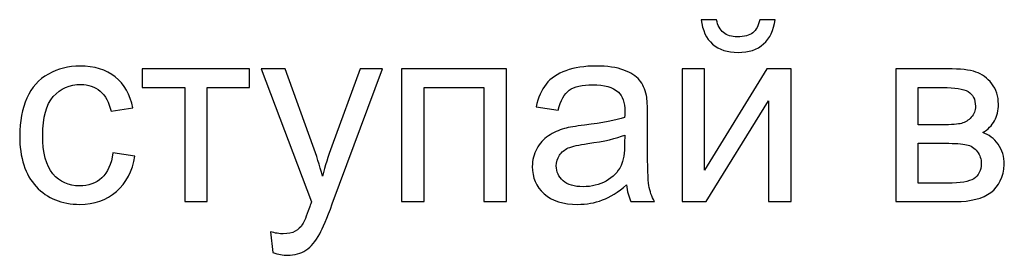
# Model space of a CAD drawing. Units: centimetres. Extents: x 40 to 180, y 16 to 171.
# Drawn here: x 168 to 178, y 46 to 48 of the extents above; entities that cross this region are included whole.
import ezdxf

# ---------------------------------------------------------------- set-up
doc = ezdxf.new("R2010")
doc.units = ezdxf.units.CM
doc.header["$MEASUREMENT"] = 0
doc.layers.add('layer 1', color=7, linetype='Continuous')

msp = doc.modelspace()

# ---------------------------------------------------------------- linework, layer by layer
at = {"layer": 'layer 1', "color": 155}
for points, knots in [([(175.80015, 47.97754), (175.80015, 47.97754), (175.95255, 47.97754), (175.95255, 47.97754), (175.95255, 47.97754), (175.94027, 47.87298), (175.90217, 47.79254), (175.83867, 47.73666), (175.83867, 47.73666), (175.77517, 47.68036), (175.69093, 47.65242), (175.58552, 47.65242), (175.58552, 47.65242), (175.47969, 47.65242), (175.39502, 47.68036), (175.33194, 47.73582), (175.33194, 47.73582), (175.26887, 47.7917), (175.23077, 47.87213), (175.21849, 47.97754), (175.21849, 47.97754), (175.21849, 47.97754), (175.37089, 47.97754), (175.37089, 47.97754), (175.37089, 47.97754), (175.38232, 47.92039), (175.4056, 47.87763), (175.43989, 47.84969), (175.43989, 47.84969), (175.47418, 47.82133), (175.52075, 47.80736), (175.57875, 47.80736), (175.57875, 47.80736), (175.64606, 47.80736), (175.69686, 47.82091), (175.73115, 47.84842), (175.73115, 47.84842), (175.76544, 47.87552), (175.78872, 47.9187), (175.80015, 47.97754)], [0, 0, 0, 0, 0.0909091, 0.0909091, 0.0909091, 0.0909091, 0.1818182, 0.1818182, 0.1818182, 0.1818182, 0.2727273, 0.2727273, 0.2727273, 0.2727273, 0.3636364, 0.3636364, 0.3636364, 0.3636364, 0.4545455, 0.4545455, 0.4545455, 0.4545455, 0.5454545, 0.5454545, 0.5454545, 0.5454545, 0.6363636, 0.6363636, 0.6363636, 0.6363636, 0.7272727, 0.7272727, 0.7272727, 0.7272727, 0.8181818, 0.8181818, 0.8181818, 0.8181818, 1, 1, 1, 1]), ([(169.3693, 46.6542), (169.3693, 46.6542), (169.58774, 46.62372), (169.58774, 46.62372), (169.58774, 46.62372), (169.56361, 46.47344), (169.50265, 46.35617), (169.40401, 46.27108), (169.40401, 46.27108), (169.30538, 46.18599), (169.18388, 46.14366), (169.04037, 46.14366), (169.04037, 46.14366), (168.86045, 46.14366), (168.71567, 46.2025), (168.60645, 46.32019), (168.60645, 46.32019), (168.49681, 46.43788), (168.4422, 46.60636), (168.4422, 46.82565), (168.4422, 46.82565), (168.4422, 46.96789), (168.46591, 47.09193), (168.5129, 47.19861), (168.5129, 47.19861), (168.55989, 47.30486), (168.63143, 47.38487), (168.72795, 47.43779), (168.72795, 47.43779), (168.82405, 47.49113), (168.92861, 47.5178), (169.04206, 47.5178), (169.04206, 47.5178), (169.18473, 47.5178), (169.30199, 47.48182), (169.39258, 47.40943), (169.39258, 47.40943), (169.4836, 47.33704), (169.54202, 47.23417), (169.56742, 47.10124), (169.56742, 47.10124), (169.56742, 47.10124), (169.35152, 47.06822), (169.35152, 47.06822), (169.35152, 47.06822), (169.33078, 47.1567), (169.29437, 47.22316), (169.24145, 47.26803), (169.24145, 47.26803), (169.18896, 47.31248), (169.12546, 47.33492), (169.05095, 47.33492), (169.05095, 47.33492), (168.93835, 47.33492), (168.84691, 47.2947), (168.77621, 47.21427), (168.77621, 47.21427), (168.70594, 47.13341), (168.6708, 47.00641), (168.6708, 46.832), (168.6708, 46.832), (168.6708, 46.65505), (168.70467, 46.52678), (168.7724, 46.44677), (168.7724, 46.44677), (168.84056, 46.36676), (168.92903, 46.32654), (169.03783, 46.32654), (169.03783, 46.32654), (169.12588, 46.32654), (169.19912, 46.35321), (169.25754, 46.40697), (169.25754, 46.40697), (169.31638, 46.46031), (169.35364, 46.54286), (169.3693, 46.6542)], [0, 0, 0, 0, 0.05, 0.05, 0.05, 0.05, 0.1, 0.1, 0.1, 0.1, 0.15, 0.15, 0.15, 0.15, 0.2, 0.2, 0.2, 0.2, 0.25, 0.25, 0.25, 0.25, 0.3, 0.3, 0.3, 0.3, 0.35, 0.35, 0.35, 0.35, 0.4, 0.4, 0.4, 0.4, 0.45, 0.45, 0.45, 0.45, 0.5, 0.5, 0.5, 0.5, 0.55, 0.55, 0.55, 0.55, 0.6, 0.6, 0.6, 0.6, 0.65, 0.65, 0.65, 0.65, 0.7, 0.7, 0.7, 0.7, 0.75, 0.75, 0.75, 0.75, 0.8, 0.8, 0.8, 0.8, 0.85, 0.85, 0.85, 0.85, 0.9, 0.9, 0.9, 0.9, 1, 1, 1, 1]), ([(169.6614, 47.48986), (169.6614, 47.48986), (170.7282, 47.48986), (170.7282, 47.48986), (170.7282, 47.48986), (170.7282, 47.48986), (170.7282, 47.30444), (170.7282, 47.30444), (170.7282, 47.30444), (170.7282, 47.30444), (170.30656, 47.30444), (170.30656, 47.30444), (170.30656, 47.30444), (170.30656, 47.30444), (170.30656, 46.1716), (170.30656, 46.1716), (170.30656, 46.1716), (170.30656, 46.1716), (170.08304, 46.1716), (170.08304, 46.1716), (170.08304, 46.1716), (170.08304, 46.1716), (170.08304, 47.30444), (170.08304, 47.30444), (170.08304, 47.30444), (170.08304, 47.30444), (169.6614, 47.30444), (169.6614, 47.30444), (169.6614, 47.30444), (169.6614, 47.30444), (169.6614, 47.48986), (169.6614, 47.48986)], [0, 0, 0, 0, 0.1111111, 0.1111111, 0.1111111, 0.1111111, 0.2222222, 0.2222222, 0.2222222, 0.2222222, 0.3333333, 0.3333333, 0.3333333, 0.3333333, 0.4444444, 0.4444444, 0.4444444, 0.4444444, 0.5555556, 0.5555556, 0.5555556, 0.5555556, 0.6666667, 0.6666667, 0.6666667, 0.6666667, 0.7777778, 0.7777778, 0.7777778, 0.7777778, 1, 1, 1, 1]), ([(170.95976, 45.66487), (170.95976, 45.66487), (170.93436, 45.87146), (170.93436, 45.87146), (170.93436, 45.87146), (170.98347, 45.85833), (171.0258, 45.85156), (171.06221, 45.85156), (171.06221, 45.85156), (171.11216, 45.85156), (171.15195, 45.86003), (171.18159, 45.87654), (171.18159, 45.87654), (171.21164, 45.89305), (171.2362, 45.91633), (171.25525, 45.94596), (171.25525, 45.94596), (171.26922, 45.9684), (171.29208, 46.02386), (171.3234, 46.11276), (171.3234, 46.11276), (171.32764, 46.12503), (171.33399, 46.14324), (171.3433, 46.16737), (171.3433, 46.16737), (171.3433, 46.16737), (170.84292, 47.48986), (170.84292, 47.48986), (170.84292, 47.48986), (170.84292, 47.48986), (171.08168, 47.48986), (171.08168, 47.48986), (171.08168, 47.48986), (171.08168, 47.48986), (171.35685, 46.72871), (171.35685, 46.72871), (171.35685, 46.72871), (171.39283, 46.63261), (171.42458, 46.53101), (171.45294, 46.42433), (171.45294, 46.42433), (171.47877, 46.52466), (171.50925, 46.62372), (171.54481, 46.72109), (171.54481, 46.72109), (171.54481, 46.72109), (171.8259, 47.48986), (171.8259, 47.48986), (171.8259, 47.48986), (171.8259, 47.48986), (172.049, 47.48986), (172.049, 47.48986), (172.049, 47.48986), (172.049, 47.48986), (171.55073, 46.14874), (171.55073, 46.14874), (171.55073, 46.14874), (171.49697, 46.00438), (171.45506, 45.90532), (171.425, 45.85071), (171.425, 45.85071), (171.38521, 45.77748), (171.33949, 45.72371), (171.28827, 45.68942), (171.28827, 45.68942), (171.23662, 45.65513), (171.17524, 45.6382), (171.10412, 45.6382), (171.10412, 45.6382), (171.06094, 45.6382), (171.01268, 45.64709), (170.95976, 45.66487)], [0, 0, 0, 0, 0.0526316, 0.0526316, 0.0526316, 0.0526316, 0.1052632, 0.1052632, 0.1052632, 0.1052632, 0.1578947, 0.1578947, 0.1578947, 0.1578947, 0.2105263, 0.2105263, 0.2105263, 0.2105263, 0.2631579, 0.2631579, 0.2631579, 0.2631579, 0.3157895, 0.3157895, 0.3157895, 0.3157895, 0.3684211, 0.3684211, 0.3684211, 0.3684211, 0.4210526, 0.4210526, 0.4210526, 0.4210526, 0.4736842, 0.4736842, 0.4736842, 0.4736842, 0.5263158, 0.5263158, 0.5263158, 0.5263158, 0.5789474, 0.5789474, 0.5789474, 0.5789474, 0.6315789, 0.6315789, 0.6315789, 0.6315789, 0.6842105, 0.6842105, 0.6842105, 0.6842105, 0.7368421, 0.7368421, 0.7368421, 0.7368421, 0.7894737, 0.7894737, 0.7894737, 0.7894737, 0.8421053, 0.8421053, 0.8421053, 0.8421053, 0.8947368, 0.8947368, 0.8947368, 0.8947368, 1, 1, 1, 1]), ([(172.23992, 47.48986), (172.23992, 47.48986), (173.28132, 47.48986), (173.28132, 47.48986), (173.28132, 47.48986), (173.28132, 47.48986), (173.28132, 46.1716), (173.28132, 46.1716), (173.28132, 46.1716), (173.28132, 46.1716), (173.0578, 46.1716), (173.0578, 46.1716), (173.0578, 46.1716), (173.0578, 46.1716), (173.0578, 47.30444), (173.0578, 47.30444), (173.0578, 47.30444), (173.0578, 47.30444), (172.46344, 47.30444), (172.46344, 47.30444), (172.46344, 47.30444), (172.46344, 47.30444), (172.46344, 46.1716), (172.46344, 46.1716), (172.46344, 46.1716), (172.46344, 46.1716), (172.23992, 46.1716), (172.23992, 46.1716), (172.23992, 46.1716), (172.23992, 46.1716), (172.23992, 47.48986), (172.23992, 47.48986)], [0, 0, 0, 0, 0.1111111, 0.1111111, 0.1111111, 0.1111111, 0.2222222, 0.2222222, 0.2222222, 0.2222222, 0.3333333, 0.3333333, 0.3333333, 0.3333333, 0.4444444, 0.4444444, 0.4444444, 0.4444444, 0.5555556, 0.5555556, 0.5555556, 0.5555556, 0.6666667, 0.6666667, 0.6666667, 0.6666667, 0.7777778, 0.7777778, 0.7777778, 0.7777778, 1, 1, 1, 1]), ([(174.47639, 46.3367), (174.39342, 46.266), (174.31341, 46.21647), (174.23678, 46.18726), (174.23678, 46.18726), (174.16016, 46.15805), (174.07803, 46.14366), (173.98998, 46.14366), (173.98998, 46.14366), (173.8452, 46.14366), (173.73386, 46.1788), (173.65597, 46.24949), (173.65597, 46.24949), (173.57808, 46.31977), (173.53913, 46.40994), (173.53913, 46.51958), (173.53913, 46.51958), (173.53913, 46.58393), (173.55395, 46.64277), (173.58316, 46.69611), (173.58316, 46.69611), (173.61279, 46.74945), (173.65131, 46.79178), (173.69873, 46.82396), (173.69873, 46.82396), (173.74656, 46.85613), (173.7999, 46.88068), (173.85959, 46.89719), (173.85959, 46.89719), (173.90362, 46.90862), (173.97008, 46.91963), (174.05856, 46.93064), (174.05856, 46.93064), (174.2389, 46.9518), (174.37225, 46.97763), (174.45734, 47.00726), (174.45734, 47.00726), (174.45819, 47.03774), (174.45861, 47.05721), (174.45861, 47.06526), (174.45861, 47.06526), (174.45861, 47.15585), (174.43744, 47.21977), (174.39511, 47.25703), (174.39511, 47.25703), (174.33796, 47.3074), (174.25287, 47.33238), (174.14026, 47.33238), (174.14026, 47.33238), (174.03485, 47.33238), (173.95696, 47.31375), (173.90701, 47.27692), (173.90701, 47.27692), (173.85663, 47.24009), (173.8198, 47.1749), (173.79567, 47.08092), (173.79567, 47.08092), (173.79567, 47.08092), (173.57723, 47.1114), (173.57723, 47.1114), (173.57723, 47.1114), (173.59713, 47.20496), (173.62972, 47.28073), (173.67544, 47.33831), (173.67544, 47.33831), (173.72116, 47.39588), (173.7872, 47.43991), (173.87356, 47.47123), (173.87356, 47.47123), (173.9595, 47.50214), (174.05983, 47.5178), (174.17328, 47.5178), (174.17328, 47.5178), (174.28589, 47.5178), (174.37775, 47.50468), (174.44845, 47.47801), (174.44845, 47.47801), (174.51872, 47.45134), (174.57079, 47.41832), (174.60381, 47.3781), (174.60381, 47.3781), (174.63683, 47.33788), (174.66012, 47.28708), (174.67366, 47.2257), (174.67366, 47.2257), (174.68086, 47.1876), (174.68467, 47.11902), (174.68467, 47.02038), (174.68467, 47.02038), (174.68467, 47.02038), (174.68467, 46.72405), (174.68467, 46.72405), (174.68467, 46.72405), (174.68467, 46.51704), (174.68933, 46.38623), (174.69864, 46.33077), (174.69864, 46.33077), (174.70753, 46.27532), (174.72616, 46.2224), (174.75325, 46.1716), (174.75325, 46.1716), (174.75325, 46.1716), (174.51957, 46.1716), (174.51957, 46.1716), (174.51957, 46.1716), (174.49713, 46.21859), (174.48274, 46.27362), (174.47639, 46.3367)], [0, 0, 0, 0, 0.0357143, 0.0357143, 0.0357143, 0.0357143, 0.0714286, 0.0714286, 0.0714286, 0.0714286, 0.1071429, 0.1071429, 0.1071429, 0.1071429, 0.1428571, 0.1428571, 0.1428571, 0.1428571, 0.1785714, 0.1785714, 0.1785714, 0.1785714, 0.2142857, 0.2142857, 0.2142857, 0.2142857, 0.25, 0.25, 0.25, 0.25, 0.2857143, 0.2857143, 0.2857143, 0.2857143, 0.3214286, 0.3214286, 0.3214286, 0.3214286, 0.3571429, 0.3571429, 0.3571429, 0.3571429, 0.3928571, 0.3928571, 0.3928571, 0.3928571, 0.4285714, 0.4285714, 0.4285714, 0.4285714, 0.4642857, 0.4642857, 0.4642857, 0.4642857, 0.5, 0.5, 0.5, 0.5, 0.5357143, 0.5357143, 0.5357143, 0.5357143, 0.5714286, 0.5714286, 0.5714286, 0.5714286, 0.6071429, 0.6071429, 0.6071429, 0.6071429, 0.6428571, 0.6428571, 0.6428571, 0.6428571, 0.6785714, 0.6785714, 0.6785714, 0.6785714, 0.7142857, 0.7142857, 0.7142857, 0.7142857, 0.75, 0.75, 0.75, 0.75, 0.7857143, 0.7857143, 0.7857143, 0.7857143, 0.8214286, 0.8214286, 0.8214286, 0.8214286, 0.8571429, 0.8571429, 0.8571429, 0.8571429, 0.8928571, 0.8928571, 0.8928571, 0.8928571, 0.9285714, 0.9285714, 0.9285714, 0.9285714, 1, 1, 1, 1]), ([(175.02799, 47.48986), (175.02799, 47.48986), (175.25151, 47.48986), (175.25151, 47.48986), (175.25151, 47.48986), (175.25151, 47.48986), (175.25151, 46.48444), (175.25151, 46.48444), (175.25151, 46.48444), (175.25151, 46.48444), (175.87254, 47.48986), (175.87254, 47.48986), (175.87254, 47.48986), (175.87254, 47.48986), (176.11257, 47.48986), (176.11257, 47.48986), (176.11257, 47.48986), (176.11257, 47.48986), (176.11257, 46.1716), (176.11257, 46.1716), (176.11257, 46.1716), (176.11257, 46.1716), (175.88905, 46.1716), (175.88905, 46.1716), (175.88905, 46.1716), (175.88905, 46.1716), (175.88905, 47.17067), (175.88905, 47.17067), (175.88905, 47.17067), (175.88905, 47.17067), (175.26887, 46.1716), (175.26887, 46.1716), (175.26887, 46.1716), (175.26887, 46.1716), (175.02799, 46.1716), (175.02799, 46.1716), (175.02799, 46.1716), (175.02799, 46.1716), (175.02799, 47.48986), (175.02799, 47.48986)], [0, 0, 0, 0, 0.0909091, 0.0909091, 0.0909091, 0.0909091, 0.1818182, 0.1818182, 0.1818182, 0.1818182, 0.2727273, 0.2727273, 0.2727273, 0.2727273, 0.3636364, 0.3636364, 0.3636364, 0.3636364, 0.4545455, 0.4545455, 0.4545455, 0.4545455, 0.5454545, 0.5454545, 0.5454545, 0.5454545, 0.6363636, 0.6363636, 0.6363636, 0.6363636, 0.7272727, 0.7272727, 0.7272727, 0.7272727, 0.8181818, 0.8181818, 0.8181818, 0.8181818, 1, 1, 1, 1]), ([(174.45861, 46.832), (174.37733, 46.79898), (174.25541, 46.77104), (174.09285, 46.74818), (174.09285, 46.74818), (174.00056, 46.73506), (173.93537, 46.72024), (173.89727, 46.70373), (173.89727, 46.70373), (173.85917, 46.68722), (173.82996, 46.66309), (173.80922, 46.63176), (173.80922, 46.63176), (173.78847, 46.60001), (173.77789, 46.56488), (173.77789, 46.52593), (173.77789, 46.52593), (173.77789, 46.46709), (173.80033, 46.41756), (173.84562, 46.37819), (173.84562, 46.37819), (173.89092, 46.33882), (173.95696, 46.31892), (174.04374, 46.31892), (174.04374, 46.31892), (174.12968, 46.31892), (174.2063, 46.33755), (174.27361, 46.37522), (174.27361, 46.37522), (174.3405, 46.41248), (174.39003, 46.4637), (174.42136, 46.52847), (174.42136, 46.52847), (174.44549, 46.57885), (174.45734, 46.65293), (174.45734, 46.75072), (174.45734, 46.75072), (174.45734, 46.75072), (174.45861, 46.832), (174.45861, 46.832)], [0, 0, 0, 0, 0.0909091, 0.0909091, 0.0909091, 0.0909091, 0.1818182, 0.1818182, 0.1818182, 0.1818182, 0.2727273, 0.2727273, 0.2727273, 0.2727273, 0.3636364, 0.3636364, 0.3636364, 0.3636364, 0.4545455, 0.4545455, 0.4545455, 0.4545455, 0.5454545, 0.5454545, 0.5454545, 0.5454545, 0.6363636, 0.6363636, 0.6363636, 0.6363636, 0.7272727, 0.7272727, 0.7272727, 0.7272727, 0.8181818, 0.8181818, 0.8181818, 0.8181818, 1, 1, 1, 1])]:
    msp.add_open_spline(points, degree=3, knots=knots, dxfattribs=at)
at = {"layer": 'layer 1', "color": 250}
for points, knots in [([(177.1527, 47.48986), (177.1527, 47.48986), (177.66705, 47.48986), (177.66705, 47.48986), (177.66705, 47.48986), (177.7932, 47.48986), (177.88718, 47.47928), (177.94899, 47.45811), (177.94899, 47.45811), (178.01037, 47.43694), (178.06329, 47.39842), (178.10732, 47.34212), (178.10732, 47.34212), (178.15177, 47.28539), (178.17378, 47.21808), (178.17378, 47.13934), (178.17378, 47.13934), (178.17378, 47.07626), (178.16066, 47.02123), (178.13483, 46.97466), (178.13483, 46.97466), (178.10859, 46.92767), (178.06964, 46.8883), (178.01715, 46.85698), (178.01715, 46.85698), (178.07895, 46.83623), (178.13018, 46.79771), (178.17124, 46.74098), (178.17124, 46.74098), (178.21188, 46.68468), (178.2322, 46.61737), (178.2322, 46.5399), (178.2322, 46.5399), (178.22416, 46.41502), (178.17928, 46.32231), (178.09843, 46.26219), (178.09843, 46.26219), (178.01757, 46.20166), (177.89988, 46.1716), (177.74579, 46.1716), (177.74579, 46.1716), (177.74579, 46.1716), (177.1527, 46.1716), (177.1527, 46.1716), (177.1527, 46.1716), (177.1527, 46.1716), (177.1527, 47.48986), (177.1527, 47.48986)], [0, 0, 0, 0, 0.0769231, 0.0769231, 0.0769231, 0.0769231, 0.1538462, 0.1538462, 0.1538462, 0.1538462, 0.2307692, 0.2307692, 0.2307692, 0.2307692, 0.3076923, 0.3076923, 0.3076923, 0.3076923, 0.3846154, 0.3846154, 0.3846154, 0.3846154, 0.4615385, 0.4615385, 0.4615385, 0.4615385, 0.5384615, 0.5384615, 0.5384615, 0.5384615, 0.6153846, 0.6153846, 0.6153846, 0.6153846, 0.6923077, 0.6923077, 0.6923077, 0.6923077, 0.7692308, 0.7692308, 0.7692308, 0.7692308, 0.8461538, 0.8461538, 0.8461538, 0.8461538, 1, 1, 1, 1]), ([(177.37622, 46.9336), (177.37622, 46.9336), (177.61329, 46.9336), (177.61329, 46.9336), (177.61329, 46.9336), (177.70769, 46.9336), (177.77288, 46.93868), (177.80802, 46.94842), (177.80802, 46.94842), (177.84358, 46.95858), (177.87533, 46.97847), (177.90327, 47.00895), (177.90327, 47.00895), (177.93121, 47.03901), (177.94518, 47.07542), (177.94518, 47.11775), (177.94518, 47.11775), (177.94518, 47.1876), (177.92063, 47.23586), (177.87194, 47.26338), (177.87194, 47.26338), (177.82284, 47.29089), (177.73902, 47.30444), (177.62048, 47.30444), (177.62048, 47.30444), (177.62048, 47.30444), (177.37622, 47.30444), (177.37622, 47.30444), (177.37622, 47.30444), (177.37622, 47.30444), (177.37622, 46.9336), (177.37622, 46.9336)], [0, 0, 0, 0, 0.1111111, 0.1111111, 0.1111111, 0.1111111, 0.2222222, 0.2222222, 0.2222222, 0.2222222, 0.3333333, 0.3333333, 0.3333333, 0.3333333, 0.4444444, 0.4444444, 0.4444444, 0.4444444, 0.5555556, 0.5555556, 0.5555556, 0.5555556, 0.6666667, 0.6666667, 0.6666667, 0.6666667, 0.7777778, 0.7777778, 0.7777778, 0.7777778, 1, 1, 1, 1]), ([(177.37622, 46.35448), (177.37622, 46.35448), (177.66959, 46.35448), (177.66959, 46.35448), (177.66959, 46.35448), (177.79574, 46.35448), (177.88253, 46.3693), (177.92952, 46.39851), (177.92952, 46.39851), (177.97651, 46.42814), (178.00106, 46.47852), (178.0036, 46.55091), (178.0036, 46.55091), (178.0036, 46.59282), (177.99005, 46.63219), (177.96296, 46.66817), (177.96296, 46.66817), (177.93544, 46.70415), (177.89988, 46.72701), (177.85628, 46.73633), (177.85628, 46.73633), (177.81268, 46.74606), (177.7424, 46.75072), (177.64588, 46.75072), (177.64588, 46.75072), (177.64588, 46.75072), (177.37622, 46.75072), (177.37622, 46.75072), (177.37622, 46.75072), (177.37622, 46.75072), (177.37622, 46.35448), (177.37622, 46.35448)], [0, 0, 0, 0, 0.1111111, 0.1111111, 0.1111111, 0.1111111, 0.2222222, 0.2222222, 0.2222222, 0.2222222, 0.3333333, 0.3333333, 0.3333333, 0.3333333, 0.4444444, 0.4444444, 0.4444444, 0.4444444, 0.5555556, 0.5555556, 0.5555556, 0.5555556, 0.6666667, 0.6666667, 0.6666667, 0.6666667, 0.7777778, 0.7777778, 0.7777778, 0.7777778, 1, 1, 1, 1])]:
    msp.add_open_spline(points, degree=3, knots=knots, dxfattribs=at)

doc.saveas('drawing.dxf')
